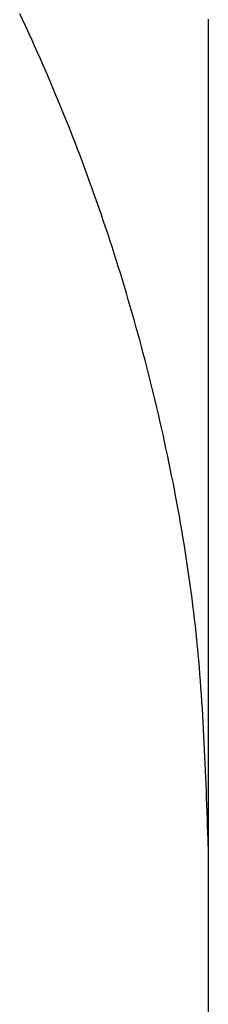
# Model space of a CAD drawing. Extents: x 29 to 425, y 2 to 289.
# Drawn here: x 84 to 84, y 173 to 173 of the extents above; entities that cross this region are included whole.
import ezdxf

# ---------------------------------------------------------------- set-up
doc = ezdxf.new("R2010")
doc.units = 0
doc.header["$MEASUREMENT"] = 0
doc.layers.add('M0', color=3, linetype='CONTINUOUS')

msp = doc.modelspace()

# ---------------------------------------------------------------- linework, layer by layer
at = {"layer": 'M0', "color": 7}
for p, q in [((84.277937, 173.203867), (84.277366, 173.205085)), ((84.278504, 173.20265), (84.277937, 173.203867)), ((84.312842, 173.204045), (84.312842, 172.196274)), ((84.279064, 173.201433), (84.278504, 173.20265)), ((84.27962, 173.200216), (84.279064, 173.201433)), ((84.28017, 173.199001), (84.27962, 173.200216)), ((84.280714, 173.197786), (84.28017, 173.199001)), ((84.281253, 173.196571), (84.280714, 173.197786)), ((84.281786, 173.195357), (84.281253, 173.196571)), ((84.282314, 173.194143), (84.281786, 173.195357)), ((84.282837, 173.192929), (84.282314, 173.194143)), ((84.283354, 173.191716), (84.282837, 173.192929)), ((84.283866, 173.190502), (84.283354, 173.191716)), ((84.284373, 173.189289), (84.283866, 173.190502)), ((84.284875, 173.188075), (84.284373, 173.189289)), ((84.285372, 173.186861), (84.284875, 173.188075)), ((84.285864, 173.185647), (84.285372, 173.186861)), ((84.28635, 173.184432), (84.285864, 173.185647)), ((84.286832, 173.183216), (84.28635, 173.184432)), ((84.287309, 173.182001), (84.286832, 173.183216)), ((84.287782, 173.180784), (84.287309, 173.182001)), ((84.288249, 173.179566), (84.287782, 173.180784)), ((84.288712, 173.178348), (84.288249, 173.179566)), ((84.28917, 173.177128), (84.288712, 173.178348)), ((84.289624, 173.175908), (84.28917, 173.177128)), ((84.290073, 173.174686), (84.289624, 173.175908)), ((84.290518, 173.173463), (84.290073, 173.174686)), ((84.290958, 173.172239), (84.290518, 173.173463)), ((84.291393, 173.171013), (84.290958, 173.172239)), ((84.291825, 173.169785), (84.291393, 173.171013)), ((84.292252, 173.168556), (84.291825, 173.169785)), ((84.292675, 173.167325), (84.292252, 173.168556)), ((84.293094, 173.166092), (84.292675, 173.167325)), ((84.293508, 173.164857), (84.293094, 173.166092)), ((84.293919, 173.16362), (84.293508, 173.164857)), ((84.294325, 173.162381), (84.293919, 173.16362)), ((84.294728, 173.16114), (84.294325, 173.162381)), ((84.295126, 173.159896), (84.294728, 173.16114)), ((84.295521, 173.158651), (84.295126, 173.159896)), ((84.295911, 173.157404), (84.295521, 173.158651)), ((84.296297, 173.156155), (84.295911, 173.157404)), ((84.296679, 173.154903), (84.296297, 173.156155)), ((84.297057, 173.153651), (84.296679, 173.154903)), ((84.297431, 173.152396), (84.297057, 173.153651)), ((84.297801, 173.151139), (84.297431, 173.152396)), ((84.298167, 173.149881), (84.297801, 173.151139)), ((84.298529, 173.148622), (84.298167, 173.149881)), ((84.298886, 173.14736), (84.298529, 173.148622)), ((84.299239, 173.146097), (84.298886, 173.14736)), ((84.299589, 173.144833), (84.299239, 173.146097)), ((84.299934, 173.143567), (84.299589, 173.144833)), ((84.300275, 173.1423), (84.299934, 173.143567)), ((84.300612, 173.141031), (84.300275, 173.1423)), ((84.300944, 173.139762), (84.300612, 173.141031)), ((84.301273, 173.138491), (84.300944, 173.139762)), ((84.301597, 173.137218), (84.301273, 173.138491)), ((84.301917, 173.135945), (84.301597, 173.137218)), ((84.302233, 173.134671), (84.301917, 173.135945)), ((84.302545, 173.133395), (84.302233, 173.134671)), ((84.302852, 173.132119), (84.302545, 173.133395)), ((84.303156, 173.130841), (84.302852, 173.132119)), ((84.303455, 173.129563), (84.303156, 173.130841)), ((84.30375, 173.128284), (84.303455, 173.129563)), ((84.30404, 173.127004), (84.30375, 173.128284)), ((84.304327, 173.125723), (84.30404, 173.127004)), ((84.304609, 173.124442), (84.304327, 173.125723)), ((84.304887, 173.123159), (84.304609, 173.124442)), ((84.30516, 173.121877), (84.304887, 173.123159)), ((84.305429, 173.120593), (84.30516, 173.121877)), ((84.305694, 173.119309), (84.305429, 173.120593)), ((84.305954, 173.118024), (84.305694, 173.119309)), ((84.306209, 173.116739), (84.305954, 173.118024)), ((84.30646, 173.115453), (84.306209, 173.116739)), ((84.306706, 173.114167), (84.30646, 173.115453)), ((84.306948, 173.112879), (84.306706, 173.114167)), ((84.307184, 173.111592), (84.306948, 173.112879)), ((84.307416, 173.110303), (84.307184, 173.111592)), ((84.307642, 173.109015), (84.307416, 173.110303)), ((84.307864, 173.107725), (84.307642, 173.109015)), ((84.308081, 173.106436), (84.307864, 173.107725)), ((84.308292, 173.105145), (84.308081, 173.106436)), ((84.308498, 173.103854), (84.308292, 173.105145)), ((84.3087, 173.102563), (84.308498, 173.103854)), ((84.308895, 173.101271), (84.3087, 173.102563)), ((84.309086, 173.099979), (84.308895, 173.101271)), ((84.309271, 173.098687), (84.309086, 173.099979)), ((84.309451, 173.097394), (84.309271, 173.098687)), ((84.309625, 173.0961), (84.309451, 173.097394)), ((84.309794, 173.094807), (84.309625, 173.0961)), ((84.309957, 173.093513), (84.309794, 173.094807)), ((84.310115, 173.092218), (84.309957, 173.093513)), ((84.310266, 173.090923), (84.310115, 173.092218)), ((84.310412, 173.089628), (84.310266, 173.090923)), ((84.310553, 173.088333), (84.310412, 173.089628)), ((84.310687, 173.087037), (84.310553, 173.088333)), ((84.310815, 173.085741), (84.310687, 173.087037)), ((84.310938, 173.084445), (84.310815, 173.085741)), ((84.311055, 173.083148), (84.310938, 173.084445)), ((84.311167, 173.081851), (84.311055, 173.083148)), ((84.311273, 173.080554), (84.311167, 173.081851)), ((84.311375, 173.079257), (84.311273, 173.080554)), ((84.311472, 173.077959), (84.311375, 173.079257)), ((84.311564, 173.076661), (84.311472, 173.077959)), ((84.311652, 173.075363), (84.311564, 173.076661)), ((84.311736, 173.074065), (84.311652, 173.075363)), ((84.311815, 173.072767), (84.311736, 173.074065)), ((84.311891, 173.071468), (84.311815, 173.072767)), ((84.311964, 173.070169), (84.311891, 173.071468)), ((84.312033, 173.06887), (84.311964, 173.070169)), ((84.312099, 173.067571), (84.312033, 173.06887)), ((84.312162, 173.066272), (84.312099, 173.067571)), ((84.312222, 173.064973), (84.312162, 173.066272)), ((84.312279, 173.063673), (84.312222, 173.064973)), ((84.312335, 173.062373), (84.312279, 173.063673)), ((84.312388, 173.061074), (84.312335, 173.062373)), ((84.312439, 173.059774), (84.312388, 173.061074)), ((84.312488, 173.058474), (84.312439, 173.059774)), ((84.312536, 173.057174), (84.312488, 173.058474)), ((84.312582, 173.055874), (84.312536, 173.057174)), ((84.312627, 173.054574), (84.312582, 173.055874)), ((84.312671, 173.053274), (84.312627, 173.054574)), ((84.312714, 173.051974), (84.312671, 173.053274)), ((84.312757, 173.050674), (84.312714, 173.051974)), ((84.3128, 173.049373), (84.312757, 173.050674)), ((84.312842, 173.048073), (84.3128, 173.049373))]:
    msp.add_line(p, q, dxfattribs=at)

doc.saveas('drawing.dxf')
